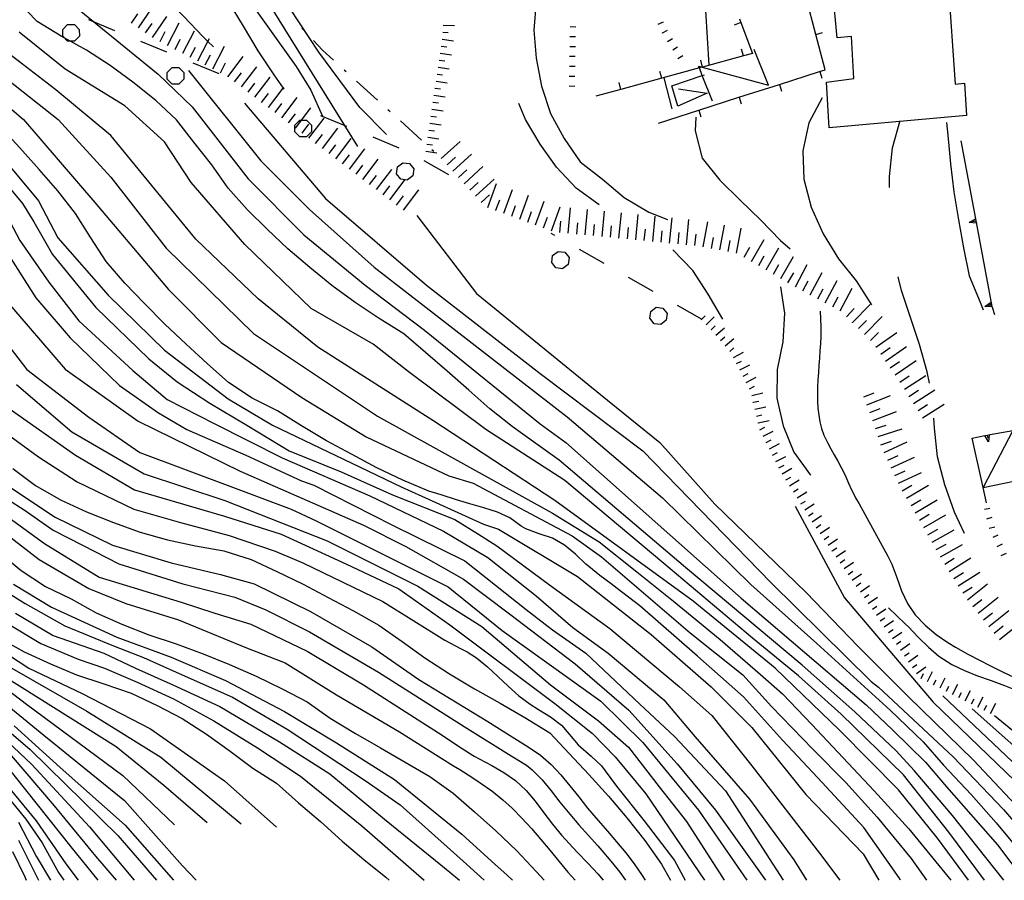
# Model space of a CAD drawing. Units: metres. Extents: x 486264 to 487819, y 4503090 to 4504509.
# Drawn here: x 487266 to 487405, y 4503093 to 4503215 of the extents above; entities that cross this region are included whole.
import ezdxf

# ---------------------------------------------------------------- set-up
doc = ezdxf.new("R2010")
doc.units = ezdxf.units.M
doc.header["$MEASUREMENT"] = 0
for name, color, linetype in [("'03 curva intermedia a 2 mt", 254, 'Continuous'), ("'03 muro divisorio", 254, 'Continuous'), ("'03 scarpata fino a 1 mt", 254, 'Continuous'), ("'03 tettoia - baracca", 254, 'Continuous'), ('03 scarpata fino a 1 mt v', 254, 'Continuous'), ('curva direttrice a 10 mt', 254, 'Continuous'), ('curva intermedia a 2 mt', 254, 'Continuous'), ('EDIFICIO', 250, 'Continuous'), ('limite di bosco', 254, 'Continuous'), ('limite di bosco v', 254, 'Continuous'), ('mulattiera', 254, 'Continuous'), ('muro di sostegno', 254, 'Continuous'), ('muro di sostegno v', 254, 'Continuous'), ('muro divisorio', 254, 'Continuous'), ('muro divisorio v', 254, 'Continuous'), ('scarpata fino a 2 mt', 254, 'Continuous'), ('scarpata fino a 2 mt v', 254, 'Continuous'), ('scarpata fino a 5 mt', 254, 'Continuous'), ('scarpata fino a 5 mt v', 254, 'Continuous')]:
    doc.layers.add(name, color=color, linetype=linetype)

msp = doc.modelspace()

# ---------------------------------------------------------------- linework, layer by layer
at = {"layer": "'03 curva intermedia a 2 mt", "color": 254, "linetype": 'Continuous'}
msp.add_lwpolyline([(487317.89, 4503198.75), (487314.12, 4503202.57), (487308.32, 4503210.4), (487301.46, 4503220.83), (487296.26, 4503228.6), (487292.32, 4503235.56), (487291.44, 4503239.09), (487290.53, 4503242.64), (487288.71, 4503249.63), (487285.96, 4503258.9), (487285.53, 4503265.31), (487286.81, 4503275.97)], dxfattribs=at)
at = {"layer": "'03 muro divisorio"}
msp.add_line((487357.21, 4503206.79), (487358.35, 4503202.36), dxfattribs=at)
at = {"layer": "'03 scarpata fino a 1 mt", "color": 254, "linetype": 'Continuous'}
for p, q in [((487357.03, 4503213.12), (487357.03, 4503213.13)), ((487343.86, 4503209.83), (487343.86, 4503209.83)), ((487358.49, 4503210.72), (487358.49, 4503210.73)), ((487343.81, 4503207.02), (487343.81, 4503207.03))]:
    msp.add_line(p, q, dxfattribs=at)
at = {"layer": "'03 tettoia - baracca", "linetype": 'Continuous', "flags": 128}
for points in [[(487364.11, 4503203.48), (487362.67, 4503207.11), (487362.25, 4503208.18), (487362.15, 4503208.43), (487362.66, 4503208.29), (487372.03, 4503205.75), (487370.04, 4503210.8)], [(487359.32, 4503205.22), (487363.35, 4503204.62), (487359.22, 4503202.76), (487358.37, 4503205.64), (487362.67, 4503207.11), (487362.98, 4503207.22)]]:
    msp.add_lwpolyline(points, dxfattribs=at)
msp.add_lwpolyline([(487406.67, 4503156.81), (487402.48, 4503148.74), (487409.78, 4503150.25), (487408.35, 4503157.23)], close=True, dxfattribs=at)
at = {"layer": '03 scarpata fino a 1 mt v', "color": 254, "linetype": 'Continuous'}
for p, q in [((487343.93, 4503214.04), (487344.73, 4503214.02)), ((487356.41, 4503214.38), (487357.15, 4503214.69)), ((487343.91, 4503212.63), (487344.71, 4503212.61)), ((487357.03, 4503213.13), (487357.72, 4503213.55)), ((487343.89, 4503211.23), (487344.68, 4503211.22)), ((487357.76, 4503211.93), (487358.45, 4503212.34)), ((487358.49, 4503210.73), (487359.17, 4503211.15)), ((487343.86, 4503209.83), (487344.66, 4503209.82)), ((487359.21, 4503209.53), (487359.9, 4503209.94)), ((487343.84, 4503208.43), (487344.64, 4503208.41)), ((487343.81, 4503207.03), (487344.61, 4503207.01)), ((487343.79, 4503205.62), (487344.59, 4503205.61)), ((487402.65, 4503145.67), (487403.44, 4503145.81)), ((487402.98, 4503144.31), (487403.75, 4503144.52)), ((487403.35, 4503142.96), (487404.12, 4503143.17)), ((487403.89, 4503141.67), (487404.61, 4503142)), ((487404.47, 4503140.39), (487405.2, 4503140.73)), ((487405.05, 4503139.11), (487405.79, 4503139.42))]:
    msp.add_line(p, q, dxfattribs=at)
at = {"layer": 'curva direttrice a 10 mt', "color": 254, "linetype": 'Continuous'}
for points in [[(487281, 4503247.42), (487281.35, 4503244.66), (487282.65, 4503240.85), (487284.46, 4503237.27), (487286.25, 4503233.63), (487293.89, 4503224.41), (487296.13, 4503220.99), (487305.1, 4503208.39), (487307.18, 4503205.04), (487308.84, 4503201.32)], [(487405.41, 4503093.08), (487398.13, 4503102.25), (487392.7, 4503108.64), (487390.14, 4503111.42), (487384.28, 4503116.95), (487376.82, 4503123.56), (487360.31, 4503137.41), (487342.4, 4503152.59), (487339.07, 4503154.97), (487335.71, 4503157.36), (487332.57, 4503159.86), (487329.57, 4503162.52), (487326.52, 4503165.2), (487323.43, 4503167.85), (487320.35, 4503170.5), (487316.85, 4503172.68), (487313.49, 4503174.96), (487310.14, 4503177.35), (487307.03, 4503179.89), (487303.93, 4503182.56), (487301.02, 4503185.31), (487298.14, 4503188.13), (487295.49, 4503191.15), (487293.14, 4503194.45), (487290.61, 4503197.64), (487288.15, 4503200.82), (487285.2, 4503203.57), (487281.96, 4503206.14), (487278.75, 4503208.52), (487275.39, 4503210.7), (487271.82, 4503212.67), (487268.39, 4503214.77), (487265.6, 4503217.63)], [(487348.03, 4503188.76), (487344.8, 4503191.14), (487342, 4503194.11), (487339.68, 4503197.39), (487337.62, 4503200.86), (487336.67, 4503203.13)], [(487389.2, 4503191.24), (487389.19, 4503192.79), (487389.64, 4503196.86), (487390.71, 4503200.72)], [(487390.75, 4503093.08), (487390.57, 4503093.41), (487385.56, 4503100.55), (487379.06, 4503107.58), (487374.05, 4503112.91), (487368.51, 4503119.09), (487362.01, 4503124.84), (487353.82, 4503131.98), (487350.6, 4503134.44), (487349.74, 4503135.08), (487348.13, 4503136.26), (487346.57, 4503137.51), (487346.18, 4503137.87), (487344.68, 4503139.26), (487343.15, 4503140.56), (487341.46, 4503141.56), (487339.54, 4503142.18), (487337.67, 4503142.87), (487337, 4503143.27), (487335.37, 4503144.43), (487333.64, 4503145.25), (487331.71, 4503145.85), (487329.72, 4503146.41), (487327.81, 4503146.98), (487325.68, 4503147.67), (487323.92, 4503148.22), (487320.21, 4503149.75), (487316.53, 4503151.53), (487312.97, 4503153.47), (487309.39, 4503155.35), (487305.88, 4503157.46), (487302.45, 4503159.6), (487298.88, 4503161.4), (487295.5, 4503163.61), (487292.49, 4503166.31), (487289.5, 4503169.03), (487286.5, 4503171.86), (487283.61, 4503174.81), (487280.83, 4503177.7), (487278.2, 4503180.73), (487275.99, 4503184.09), (487273.82, 4503187.53), (487271.32, 4503190.77), (487268.68, 4503193.77), (487265.93, 4503196.85), (487263.18, 4503199.84)], [(487365.57, 4503172.58), (487363.51, 4503176.12), (487361.32, 4503179.48), (487358.48, 4503182.42)], [(487394.86, 4503163.49), (487394.55, 4503165.1), (487393.44, 4503168.97), (487392.17, 4503172.81), (487390.9, 4503176.65), (487390.44, 4503178.6)], [(487263.89, 4503175.3), (487272.35, 4503165.48), (487282.72, 4503158.11), (487297.18, 4503151.02), (487314.63, 4503143.38), (487320.63, 4503140.39), (487328.82, 4503135.75), (487335.36, 4503130.83), (487344.64, 4503123.75), (487352.28, 4503117.2), (487359.09, 4503109.56), (487364.55, 4503103.02), (487371.62, 4503093.08)], [(487399.85, 4503142.23), (487398.42, 4503145.25), (487397.03, 4503149.12), (487396.01, 4503153.05), (487395.58, 4503157.13), (487395.49, 4503158.56)], [(487264.95, 4503151.4), (487268.18, 4503149.02), (487271.71, 4503147), (487275.39, 4503145.27), (487279.22, 4503143.77), (487283, 4503142.39), (487286.89, 4503141.32), (487290.85, 4503140.47), (487294.86, 4503139.74), (487298.75, 4503138.52), (487302.39, 4503136.82), (487306.08, 4503135.03), (487309.65, 4503133.15), (487313.24, 4503131.25), (487316.81, 4503129.22), (487320.11, 4503126.92), (487323.36, 4503124.57), (487326.85, 4503122.31), (487330.39, 4503120.22), (487334.04, 4503118.18), (487337.53, 4503116.15), (487341.04, 4503113.97), (487343.78, 4503111.05), (487346.61, 4503108.07), (487349.36, 4503105.01), (487351.99, 4503101.93), (487354.54, 4503098.71), (487356.9, 4503095.34), (487358.18, 4503093.08)], [(487375.85, 4503146.09), (487382.83, 4503133.1), (487395.37, 4503118.29), (487409.56, 4503104.65), (487417.75, 4503093.75), (487418.32, 4503093.08)], [(487263, 4503139.54), (487266.11, 4503136.95), (487269.57, 4503134.72), (487273.22, 4503132.97), (487276.74, 4503130.99), (487280.39, 4503129.34), (487284.22, 4503127.84), (487288.11, 4503126.59), (487291.92, 4503125.14), (487295.65, 4503123.64), (487299.42, 4503122), (487303.1, 4503120.21), (487306.65, 4503118.38), (487309.95, 4503116.03), (487313.5, 4503113.88), (487317.04, 4503111.85), (487320.56, 4503109.79), (487324.04, 4503107.76), (487327.35, 4503105.43), (487330.39, 4503102.75), (487333.43, 4503100.09), (487336.32, 4503097.28), (487339.18, 4503094.25), (487340.25, 4503093.08)], [(487262.97, 4503127.43), (487266.54, 4503125.46), (487270.29, 4503123.74), (487273.97, 4503122.17), (487277.83, 4503120.92), (487281.72, 4503119.59), (487285.4, 4503117.85), (487288.97, 4503116.02), (487292.38, 4503113.78), (487295.75, 4503111.38), (487298.96, 4503108.96), (487302.33, 4503106.82), (487305.42, 4503104.07), (487308.54, 4503101.38), (487311.61, 4503098.61), (487314.71, 4503096), (487317.83, 4503093.5), (487318.28, 4503093.07)], [(487255.98, 4503124.55), (487269.35, 4503113.64), (487280.8, 4503104.37), (487288.99, 4503095.1), (487290.94, 4503093.07)], [(487263.62, 4503109.82), (487273.17, 4503097.82), (487276.99, 4503093.07)], [(487264.89, 4503097.17), (487266.65, 4503093.54), (487266.83, 4503093.07)]]:
    msp.add_lwpolyline(points, dxfattribs=at)
at = {"layer": 'curva intermedia a 2 mt', "color": 254, "linetype": 'Continuous'}
for points in [[(487283.91, 4503305.41), (487283.82, 4503301.34), (487283.82, 4503297.29), (487283.93, 4503293.18), (487284.1, 4503289.17), (487284.43, 4503285.09), (487283.92, 4503281.06), (487283.67, 4503277.05), (487283.55, 4503272.97), (487283.53, 4503268.95), (487283.6, 4503264.84), (487283.7, 4503260.74), (487284.01, 4503256.73), (487284.37, 4503252.73), (487284.83, 4503248.75), (487285.62, 4503244.72), (487297.92, 4503222.64), (487313.81, 4503197.03)], [(487272.85, 4503264.89), (487273.68, 4503260.91), (487274.36, 4503256.91), (487275.39, 4503253.02), (487276.67, 4503249.04), (487278.13, 4503245.29), (487279.83, 4503241.53), (487281.94, 4503238.13), (487284.09, 4503234.66), (487286.25, 4503231.18), (487288.54, 4503227.75), (487290.86, 4503224.42), (487293.2, 4503221.02), (487295.49, 4503217.61), (487297.61, 4503214.11), (487299.69, 4503210.61), (487301.93, 4503207.22), (487303.26, 4503205.32), (487303.38, 4503205.15)], [(487211.1, 4503250.6), (487214.67, 4503246.75), (487220.88, 4503242.55), (487232.14, 4503233.14), (487237.82, 4503227.9), (487246.28, 4503220.72), (487271.36, 4503200.86), (487278.85, 4503192.72), (487286.68, 4503182.63), (487299.05, 4503170.57), (487316.64, 4503158.85), (487341.46, 4503145.08), (487348.06, 4503141.03), (487353.39, 4503136.77), (487358.61, 4503132.61), (487365.21, 4503127.18), (487370.86, 4503122.28), (487374.05, 4503119.51), (487378.21, 4503115.14), (487387.05, 4503105.77), (487391.95, 4503100.34), (487397.91, 4503093.08)], [(487293.37, 4503211.16), (487292.6, 4503211.93), (487291.93, 4503212.59), (487289.12, 4503215.53), (487286.19, 4503218.42), (487283.16, 4503221.06), (487279.98, 4503223.67), (487277.22, 4503226.59), (487274.96, 4503229.89), (487272.88, 4503233.34), (487271.13, 4503236.95)], [(487366.86, 4503229.85), (487365.9, 4503228.06), (487364.34, 4503224.28), (487363.54, 4503220.28), (487363.12, 4503216.29), (487363.6, 4503208.55)], [(487343.3, 4503229), (487341.78, 4503225.24), (487340.4, 4503221.47), (487339.1, 4503217.6), (487338.79, 4503213.54), (487339.11, 4503209.54), (487339.86, 4503205.59), (487341.17, 4503201.72), (487343.09, 4503198.18), (487345.34, 4503194.86), (487348.52, 4503192.41), (487351.59, 4503189.83), (487355.08, 4503187.75), (487357.75, 4503186.69)], [(487271.03, 4503219.13), (487285.53, 4503207.28), (487290.38, 4503202.68), (487298.29, 4503192.47), (487306.21, 4503184.55), (487314.89, 4503177.4), (487323.32, 4503171.01), (487339.68, 4503157.73), (487343.34, 4503155.12), (487368.19, 4503133.04), (487385.88, 4503117.92), (487389.61, 4503114.4), (487394.29, 4503109.81), (487397.28, 4503106.3), (487404.52, 4503098.1), (487408.27, 4503093.08)], [(487400.4, 4503093.08), (487396, 4503099.06), (487390.46, 4503105.88), (487382.15, 4503114.29), (487372.99, 4503123.13), (487361.38, 4503132.61), (487341.78, 4503146.89), (487324.46, 4503158.2), (487308.18, 4503168.62), (487299.71, 4503175.46), (487290.91, 4503183.92), (487278.85, 4503198.58), (487271.04, 4503205.09), (487259.96, 4503213.56)], [(487402.67, 4503093.08), (487397.6, 4503099.91), (487391.21, 4503108), (487382.36, 4503116.63), (487376.29, 4503122.06), (487369.79, 4503127.39), (487357.22, 4503137.94), (487343.21, 4503149.72), (487331.98, 4503156.93), (487321.18, 4503165), (487316, 4503169.03), (487307.21, 4503174.07), (487297.85, 4503183.14), (487290.21, 4503191.93), (487286.46, 4503197.69), (487280.82, 4503202.81), (487272.35, 4503208.02), (487265.83, 4503213.23)], [(487253.46, 4503211.94), (487266.48, 4503200.86), (487276.58, 4503189.13), (487287, 4503176.76), (487294.5, 4503169.27), (487305.89, 4503161.46), (487315.01, 4503155.92), (487326.74, 4503150.38), (487330.19, 4503149.33), (487344.22, 4503141.88), (487348.38, 4503138.9), (487360.95, 4503128.14), (487368.41, 4503122.17), (487372.46, 4503117.7), (487378.32, 4503111.63), (487383, 4503106.94), (487387.47, 4503102.04), (487392.27, 4503096.18), (487394.44, 4503093.08)], [(487289.86, 4503207.79), (487300.08, 4503195.02), (487306.98, 4503188.13), (487316.18, 4503179.96), (487343.5, 4503158.76), (487357.04, 4503147.27), (487369.56, 4503135), (487378.92, 4503126.62), (487389.28, 4503117.17), (487393.97, 4503112.69), (487396.85, 4503109.39), (487400.79, 4503105.24), (487404.31, 4503101.19), (487409.96, 4503094.48), (487410.99, 4503093.08)], [(487297.78, 4503203.2), (487309.28, 4503189.66), (487323.58, 4503177.4), (487339.68, 4503164.89), (487354.23, 4503153.9), (487372.36, 4503135.26), (487386.59, 4503121.24), (487387.64, 4503120.45), (487398.24, 4503110.56), (487405.37, 4503103.1), (487409.1, 4503098.74), (487413.3, 4503093.08)], [(487379.64, 4503203.95), (487377.78, 4503200.39), (487376.94, 4503196.41), (487377.06, 4503192.41), (487378.1, 4503188.46), (487379.79, 4503184.67), (487381.97, 4503181.14), (487384.49, 4503178.02), (487386.65, 4503174.62)], [(487361.73, 4503201.22), (487361.65, 4503199.27), (487362.63, 4503195.37), (487365.16, 4503192.26), (487368.03, 4503189.42), (487370.92, 4503186.65), (487373.76, 4503183.73), (487375.1, 4503182.54)], [(487397.28, 4503200.43), (487397.46, 4503198.66), (487397.85, 4503194.61), (487398.33, 4503190.64), (487398.97, 4503186.64), (487399.71, 4503182.7), (487400.51, 4503178.71), (487402.03, 4503175), (487402.5, 4503173.88)], [(487262.93, 4503196.11), (487268.57, 4503189.35), (487271.32, 4503184.09), (487278.45, 4503175.96), (487286.46, 4503168.2), (487295.47, 4503161.31), (487301.73, 4503157.56), (487313, 4503152.18), (487320.01, 4503148.8), (487324.39, 4503146.86), (487331.65, 4503143.54), (487333.8, 4503142.81), (487344.97, 4503136.12), (487355.41, 4503127.92), (487363.93, 4503120.47), (487369.68, 4503114.72), (487377.36, 4503105.24), (487385.45, 4503096.82), (487387.68, 4503093.08)], [(487263.06, 4503192.86), (487266.31, 4503188.98), (487267.94, 4503186.35), (487270.57, 4503181.72), (487276.7, 4503174.21), (487284.21, 4503166.95), (487288.22, 4503163.7), (487292.85, 4503160.69), (487298.11, 4503157.56), (487304.11, 4503153.93), (487311.5, 4503150.93), (487318.75, 4503147.68), (487327.61, 4503144.18), (487330.93, 4503142.11), (487333.55, 4503140.45), (487341.03, 4503134.95), (487349.55, 4503128.77), (487359.46, 4503120.47), (487364.04, 4503116.42), (487369.68, 4503109.28), (487379.27, 4503096.92), (487382.18, 4503093.08)], [(487263.06, 4503189.1), (487265.93, 4503183.72), (487270.07, 4503177.84), (487274.32, 4503172.33), (487281.96, 4503165.32), (487286.84, 4503161.19), (487293.47, 4503157.81), (487303.11, 4503152.93), (487315.54, 4503147.55), (487326, 4503142.52), (487332.29, 4503138.79), (487339.11, 4503133.36), (487344.33, 4503128.88), (487349.34, 4503125.26), (487357.22, 4503118.66), (487361.59, 4503113.44), (487369.36, 4503104.59), (487375.65, 4503095.97), (487377.46, 4503093.08)], [(487322.23, 4503187.29), (487330.65, 4503176.21), (487341.58, 4503167.35), (487348.22, 4503161.89), (487356.64, 4503155.09), (487364.46, 4503146.37), (487377.37, 4503133.85), (487384.74, 4503126.2), (487391.83, 4503119.11), (487401.1, 4503110.11), (487409.29, 4503101.38), (487415.98, 4503093.08)], [(487263.68, 4503182.72), (487268.19, 4503175.59), (487273.07, 4503169.95), (487280.08, 4503163.2), (487285.59, 4503159.31), (487289.59, 4503156.94), (487297.98, 4503153.31), (487305.86, 4503149.68), (487307.59, 4503149.05), (487318.76, 4503143.37), (487328.99, 4503138.36), (487337.72, 4503131.44), (487341.46, 4503128.56), (487346.14, 4503125.26), (487353.82, 4503118.02), (487358.72, 4503113.44), (487365.96, 4503105.77), (487374.13, 4503093.08)], [(487373.75, 4503177.16), (487374.32, 4503173.43), (487374.08, 4503169.39), (487373.3, 4503165.44), (487373.23, 4503161.4), (487374.12, 4503157.45), (487375.63, 4503153.72), (487378.01, 4503150.46)], [(487379.39, 4503173.7), (487379.45, 4503171.48), (487379.46, 4503171.15), (487379.45, 4503170.14), (487379.42, 4503169.13), (487379.35, 4503168.09), (487379.28, 4503167.07), (487379.2, 4503166.04), (487379.12, 4503165.01), (487379.05, 4503163.98), (487379, 4503162.96), (487378.98, 4503161.95), (487379, 4503160.94), (487379.06, 4503159.95), (487379.17, 4503158.97), (487379.35, 4503158.02), (487379.58, 4503157.07), (487379.91, 4503156.16), (487380.4, 4503155.09), (487380.87, 4503154.21), (487381.38, 4503153.34), (487381.88, 4503152.46), (487382.36, 4503151.58), (487382.57, 4503151.14), (487383, 4503150.23), (487383.41, 4503149.32), (487383.83, 4503148.42), (487384.28, 4503147.52), (487384.4, 4503147.27), (487384.89, 4503146.41), (487388.96, 4503139), (487389.51, 4503137.87), (487390.22, 4503135.99), (487390.91, 4503134.1), (487391.74, 4503132.29), (487392.85, 4503130.67), (487394.24, 4503129.21), (487395.81, 4503127.91), (487397.49, 4503126.75), (487398.57, 4503126.1), (487400.31, 4503125.12), (487402.07, 4503124.2), (487403.35, 4503123.55), (487405.14, 4503122.66), (487406.94, 4503121.81)], [(487262.43, 4503171.2), (487266.93, 4503165.45), (487275.7, 4503158.69), (487282.96, 4503153.68), (487295.72, 4503148.92), (487304.4, 4503145.67), (487307.93, 4503143.99), (487326.64, 4503134.63), (487334.32, 4503128.46), (487340.29, 4503124.19), (487348.27, 4503118.44), (487354.24, 4503112.59), (487362.12, 4503103), (487368.96, 4503093.08)], [(487265.47, 4503163.3), (487273.33, 4503156.63), (487283.57, 4503150.68), (487294.99, 4503146.87), (487309.51, 4503141.16), (487322.36, 4503134.73), (487331.41, 4503129.02), (487341.14, 4503120.79), (487347.96, 4503115.67), (487352.22, 4503111.94), (487356.58, 4503106.3), (487360.42, 4503101.4), (487365.43, 4503093.63), (487365.77, 4503093.08)], [(487264.43, 4503159.94), (487273.82, 4503153.3), (487282.21, 4503148.42), (487294.97, 4503144.67), (487302.97, 4503142.1), (487312.14, 4503137.93), (487319.64, 4503134.36), (487326.89, 4503129.26), (487341.78, 4503118.12), (487347.1, 4503113.86), (487350.3, 4503110.56), (487354.67, 4503105.34), (487362.98, 4503093.08)], [(487264.18, 4503156.3), (487268.57, 4503153.05), (487274.07, 4503149.55), (487282.08, 4503145.67), (487288.72, 4503143.79), (487295.6, 4503141.92), (487302.14, 4503139.71), (487306.07, 4503138.05), (487317.38, 4503132.57), (487326.18, 4503127.1), (487328.41, 4503125.92), (487329.34, 4503125.43), (487330.68, 4503124.58), (487332.23, 4503123.33), (487333.7, 4503121.97), (487335.16, 4503120.58), (487336.66, 4503119.22), (487338.26, 4503118.01), (487339.44, 4503117.28), (487341.17, 4503116.24), (487342.73, 4503115.03), (487343.79, 4503113.8), (487345.07, 4503112.26), (487346.94, 4503110.65), (487348.37, 4503109.27), (487348.91, 4503108.56), (487350.51, 4503106.41), (487354.45, 4503101.51), (487358.72, 4503095.86), (487360.22, 4503093.08)], [(487263.18, 4503149.67), (487270.94, 4503144.54), (487279.08, 4503140.54), (487287.38, 4503138.05), (487294.4, 4503136.38), (487299.17, 4503135.07), (487307.14, 4503131.14), (487315.82, 4503126.14), (487322.5, 4503121.5), (487332.25, 4503115.55), (487335.72, 4503113.38), (487337.61, 4503112.24), (487339.28, 4503111.15), (487339.76, 4503110.78), (487341.24, 4503109.47), (487342.61, 4503108.01), (487343.9, 4503106.47), (487345.15, 4503104.88), (487346.42, 4503103.3), (487347.89, 4503101.54), (487349.22, 4503100.02), (487350.53, 4503098.51), (487351.81, 4503096.98), (487353.03, 4503095.41), (487354.15, 4503093.77), (487354.58, 4503093.08)], [(487262.06, 4503148.42), (487266.56, 4503145.55), (487270.69, 4503142.66), (487274.82, 4503140.54), (487279.96, 4503137.91), (487289.04, 4503135.07), (487296.43, 4503133.17), (487300.83, 4503131.38), (487307.02, 4503128.28), (487316.78, 4503122.57), (487328.92, 4503114.84), (487335.6, 4503110.69), (487336.03, 4503110.42), (487337.73, 4503109.37), (487338.57, 4503108.7), (487339.97, 4503107.3), (487341.25, 4503105.74), (487342.49, 4503104.13), (487343.89, 4503102.43), (487345.19, 4503100.91), (487346.52, 4503099.43), (487347.85, 4503097.94), (487348.41, 4503097.3), (487349.71, 4503095.77), (487350.96, 4503094.21), (487351.78, 4503093.08)], [(487260.43, 4503147.3), (487269.44, 4503140.79), (487277.2, 4503136.03), (487288.81, 4503132.46), (487293.57, 4503130.91), (487298.69, 4503129.35), (487306.66, 4503125.55), (487314.64, 4503120.79), (487321.89, 4503116.14), (487325.79, 4503113.62), (487326.98, 4503112.83), (487328.64, 4503111.73), (487330.35, 4503110.67), (487331.03, 4503110.29), (487332.82, 4503109.34), (487334.56, 4503108.36), (487336.18, 4503107.22), (487337.72, 4503105.78), (487339, 4503104.26), (487340.22, 4503102.64), (487341.44, 4503101.02), (487342.73, 4503099.48), (487344.95, 4503097.06), (487346.5, 4503095.44), (487347.88, 4503093.99), (487348.64, 4503093.08)], [(487263.68, 4503142.41), (487268.69, 4503138.53), (487275.7, 4503134.41), (487280.96, 4503132.27), (487288.45, 4503129.96), (487298.09, 4503126.03), (487303.57, 4503123.89), (487310.83, 4503119.36), (487319.75, 4503114.12), (487327.43, 4503109.31), (487328.3, 4503108.76), (487330, 4503107.7), (487331.21, 4503106.9), (487332.83, 4503105.73), (487334.39, 4503104.48), (487335.7, 4503103.29), (487337.11, 4503101.88), (487338.47, 4503100.4), (487339.77, 4503098.87), (487341.06, 4503097.34), (487343.63, 4503094.24), (487344.63, 4503093.08)], [(487265.06, 4503135.03), (487270.44, 4503131.77), (487279.71, 4503127.52), (487287.38, 4503124.71), (487295.11, 4503121.39), (487303.45, 4503116.98), (487310.83, 4503112.57), (487319.04, 4503107.34), (487328.57, 4503099.61), (487333.3, 4503095.29), (487334.96, 4503093.83), (487335.76, 4503093.08)], [(487263.93, 4503134.03), (487266.68, 4503132.27), (487272.32, 4503129.15), (487279.21, 4503126.27), (487283.46, 4503124.64), (487288.1, 4503122.57), (487296.07, 4503119), (487303.81, 4503114.48), (487314.88, 4503107.22), (487319.87, 4503103.77), (487328.8, 4503095.79), (487331.74, 4503093.08)], [(487389.07, 4503131.66), (487391.44, 4503129.4), (487391.88, 4503128.98), (487393.28, 4503127.53), (487394.71, 4503126.12), (487396.21, 4503124.84), (487398.04, 4503123.67), (487399.82, 4503122.8), (487401.69, 4503122.05), (487403.6, 4503121.36), (487405.52, 4503120.68), (487407.39, 4503119.94), (487407.88, 4503119.73), (487409.68, 4503118.86), (487411.44, 4503117.92), (487413.12, 4503116.95), (487414.75, 4503115.79), (487416, 4503114.63), (487417.4, 4503113.21), (487418.37, 4503112.27), (487424.55, 4503106.09), (487429.24, 4503101.72), (487437.19, 4503093.08)], [(487265.31, 4503130.9), (487270.69, 4503127.77), (487277.83, 4503125.27), (487282.33, 4503123.14), (487287.62, 4503120.79), (487294.29, 4503117.69), (487302.74, 4503112.7), (487309.88, 4503108.18), (487317.61, 4503101.75), (487325.83, 4503095.08), (487326.88, 4503094.23), (487328.25, 4503093.08)], [(487264.31, 4503129.4), (487268.94, 4503126.64), (487274.2, 4503124.39), (487277.95, 4503123.14), (487282.58, 4503121.13), (487287.74, 4503118.77), (487293.45, 4503115.67), (487299.64, 4503111.86), (487305.71, 4503107.82), (487314.4, 4503100.79), (487322.5, 4503093.77), (487323.25, 4503093.08)], [(487253.26, 4503128.37), (487266.9, 4503118.01), (487280.54, 4503107.92), (487287.86, 4503100.92)], [(487259.46, 4503128.17), (487267.22, 4503123.13), (487274.79, 4503119.56), (487284.44, 4503114.53), (487294.94, 4503107.18), (487302.33, 4503100.62)], [(487264.5, 4503123.34), (487275.42, 4503117.05), (487285.92, 4503110.54), (487297.31, 4503101.07)], [(487263.86, 4503121.88), (487279.61, 4503112.01), (487286.33, 4503106.55), (487292.47, 4503101.26)], [(487396.75, 4503119.19), (487407.5, 4503109.07), (487411.44, 4503105.45), (487415.28, 4503100.55), (487421.18, 4503093.08)], [(487259.97, 4503117.91), (487267.43, 4503111.59), (487279.83, 4503099.41), (487285.31, 4503093.07)], [(487400.9, 4503117.38), (487411.44, 4503108), (487414.53, 4503105.13), (487422.21, 4503095.43), (487424.42, 4503093.08)], [(487404.1, 4503116.43), (487411.87, 4503110.03), (487415.28, 4503107.26), (487419.11, 4503102.9), (487425.72, 4503095.54), (487427.89, 4503093.08)], [(487260.72, 4503115.99), (487267.65, 4503109.48), (487275.83, 4503100.67), (487282.16, 4503093.07)], [(487265.13, 4503114.95), (487271.64, 4503109.06), (487280.87, 4503100.88), (487287.72, 4503093.07)], [(487259.25, 4503112.43), (487268.28, 4503101.51), (487272.47, 4503095.42), (487274.23, 4503093.07)], [(487264.71, 4503110.74), (487270.79, 4503103.61), (487276.68, 4503096.47), (487279.6, 4503093.07)], [(487261.33, 4503108.41), (487266.79, 4503101.74), (487269.11, 4503098.36), (487271.43, 4503094.16), (487272.18, 4503093.07)], [(487265.76, 4503101.3), (487268.28, 4503096.47), (487270.31, 4503093.07)], [(487265.76, 4503098.77), (487268.61, 4503093.07)]]:
    msp.add_lwpolyline(points, dxfattribs=at)
at = {"layer": 'EDIFICIO', "linetype": 'Continuous', "flags": 128}
msp.add_lwpolyline([(487397.54, 4503220.18), (487398.49, 4503205.88), (487399.85, 4503206.03), (487400.13, 4503201.42), (487380.63, 4503199.7), (487380.25, 4503206.17), (487384.16, 4503206.67), (487383.82, 4503212.62), (487381.79, 4503212.42), (487381.15, 4503219), (487390.49, 4503219.67)], close=True, dxfattribs=at)
at = {"layer": 'limite di bosco'}
for p, q in [((487279.4, 4503213.45), (487275.7, 4503214.97)), ((487286.79, 4503210.39), (487283.1, 4503211.92)), ((487294.19, 4503207.35), (487290.5, 4503208.87)), ((487312.31, 4503199.88), (487308.6, 4503201.4)), ((487319.7, 4503196.83), (487316, 4503198.35)), ((487326.73, 4503193.03), (487323.25, 4503195.01)), ((487341.79, 4503184.43), (487341.26, 4503184.74)), ((487348.75, 4503180.47), (487345.27, 4503182.45)), ((487355.69, 4503176.51), (487352.22, 4503178.49)), ((487362.64, 4503172.55), (487359.17, 4503174.53))]:
    msp.add_line(p, q, dxfattribs=at)
at = {"layer": 'limite di bosco v'}
for p, q in [((487272.03, 4503213.64), (487272.71, 4503214.33)), ((487272.71, 4503214.33), (487273.68, 4503214.33)), ((487273.68, 4503214.33), (487274.37, 4503213.64)), ((487272.03, 4503212.67), (487272.03, 4503213.64)), ((487272.72, 4503211.98), (487272.03, 4503212.67)), ((487274.38, 4503212.67), (487273.68, 4503211.98)), ((487274.37, 4503213.64), (487274.38, 4503212.67)), ((487286.83, 4503207.54), (487287.51, 4503208.23)), ((487286.83, 4503206.57), (487286.83, 4503207.54)), ((487287.51, 4503208.23), (487288.48, 4503208.23)), ((487288.48, 4503208.23), (487289.17, 4503207.54)), ((487289.17, 4503207.54), (487289.18, 4503206.57)), ((487287.52, 4503205.88), (487286.83, 4503206.57)), ((487289.18, 4503206.57), (487288.48, 4503205.88)), ((487304.94, 4503200.07), (487305.62, 4503200.76)), ((487304.94, 4503199.1), (487304.94, 4503200.07)), ((487305.62, 4503200.76), (487306.59, 4503200.76)), ((487306.59, 4503200.76), (487307.28, 4503200.07)), ((487307.28, 4503200.07), (487307.28, 4503199.1)), ((487305.63, 4503198.42), (487304.94, 4503199.1)), ((487307.28, 4503199.1), (487306.59, 4503198.41)), ((487319.45, 4503194.15), (487320.21, 4503194.75)), ((487320.21, 4503194.75), (487321.18, 4503194.63)), ((487321.18, 4503194.63), (487321.77, 4503193.86)), ((487319.32, 4503193.19), (487319.45, 4503194.15)), ((487319.92, 4503192.42), (487319.32, 4503193.19)), ((487321.65, 4503192.9), (487320.88, 4503192.3)), ((487321.77, 4503193.86), (487321.65, 4503192.9)), ((487320.88, 4503192.29), (487319.92, 4503192.42)), ((487341.46, 4503181.59), (487342.23, 4503182.18)), ((487342.23, 4503182.18), (487343.19, 4503182.07)), ((487343.19, 4503182.07), (487343.78, 4503181.3)), ((487341.34, 4503180.63), (487341.46, 4503181.59)), ((487341.93, 4503179.86), (487341.34, 4503180.63)), ((487343.67, 4503180.34), (487342.89, 4503179.74)), ((487343.78, 4503181.3), (487343.67, 4503180.34)), ((487342.89, 4503179.73), (487341.93, 4503179.86)), ((487355.24, 4503172.71), (487355.36, 4503173.67)), ((487355.36, 4503173.67), (487356.13, 4503174.27)), ((487356.13, 4503174.27), (487357.09, 4503174.15)), ((487357.09, 4503174.15), (487357.68, 4503173.38)), ((487357.68, 4503173.38), (487357.57, 4503172.42)), ((487355.83, 4503171.94), (487355.24, 4503172.71)), ((487357.57, 4503172.42), (487356.79, 4503171.82)), ((487356.79, 4503171.81), (487355.83, 4503171.94))]:
    msp.add_line(p, q, dxfattribs=at)
at = {"layer": 'limite di bosco v', "flags": 128}
for points in [[(487273.69, 4503211.98), (487273.68, 4503211.98), (487272.72, 4503211.98)], [(487288.49, 4503205.88), (487288.48, 4503205.88), (487287.52, 4503205.88)], [(487306.6, 4503198.41), (487306.59, 4503198.41), (487305.63, 4503198.42)]]:
    msp.add_lwpolyline(points, dxfattribs=at)
at = {"layer": 'mulattiera', "linetype": 'Continuous'}
for p, q in [((487305.91, 4503213.8), (487306.18, 4503213.51)), ((487307.56, 4503212.06), (487308.84, 4503210.7)), ((487308.84, 4503210.7), (487310.42, 4503209.26)), ((487311.9, 4503207.92), (487312.2, 4503207.65)), ((487313.67, 4503206.31), (487316.64, 4503203.61)), ((487318.12, 4503202.27), (487318.42, 4503202)), ((487319.89, 4503200.66), (487322.85, 4503197.96)), ((487324.33, 4503196.62), (487324.63, 4503196.36))]:
    msp.add_line(p, q, dxfattribs=at)
at = {"layer": 'muro di sostegno'}
for p, q in [((487401.53, 4503186.05), (487403.72, 4503174.39)), ((487403.76, 4503174.26), (487404.08, 4503173.25)), ((487403.46, 4503156.22), (487406.66, 4503156.82))]:
    msp.add_line(p, q, dxfattribs=at)
at = {"layer": 'muro di sostegno', "flags": 128}
for points in [[(487399.31, 4503197.85), (487401.4, 4503186.78), (487401.46, 4503186.45), (487401.51, 4503186.16), (487401.53, 4503186.05)], [(487403.72, 4503174.39), (487403.73, 4503174.36), (487403.76, 4503174.26)], [(487400.91, 4503155.74), (487402.72, 4503156.08), (487403.05, 4503156.15), (487403.34, 4503156.2), (487403.46, 4503156.22)], [(487402.96, 4503146.56), (487402.48, 4503148.74), (487400.91, 4503155.74)]]:
    msp.add_lwpolyline(points, dxfattribs=at)
at = {"layer": 'muro di sostegno v'}
for p, q in [((487402.71, 4503174.35), (487403.53, 4503174.96)), ((487403.53, 4503174.96), (487403.72, 4503174.36)), ((487403.63, 4503174.65), (487403.21, 4503174.51))]:
    msp.add_line(p, q, dxfattribs=at)
at = {"layer": 'muro di sostegno v', "flags": 128}
for points in [[(487400.51, 4503186.28), (487401.4, 4503186.78), (487401.4, 4503186.78)], [(487401.53, 4503186.16), (487401.52, 4503186.16), (487401.51, 4503186.16), (487400.51, 4503186.28)], [(487401.46, 4503186.46), (487401.46, 4503186.46), (487401.46, 4503186.45), (487401.03, 4503186.37)], [(487401.4, 4503186.78), (487401.46, 4503186.46), (487401.52, 4503186.16)], [(487403.74, 4503174.36), (487403.73, 4503174.36), (487403.72, 4503174.36), (487402.71, 4503174.35)], [(487403.23, 4503155.2), (487402.72, 4503156.08), (487402.72, 4503156.09)], [(487402.73, 4503156.09), (487403.05, 4503156.15), (487403.35, 4503156.21)], [(487403.05, 4503156.15), (487403.05, 4503156.15), (487403.14, 4503155.71)], [(487403.35, 4503156.21), (487403.35, 4503156.21), (487403.34, 4503156.2), (487403.23, 4503155.2)]]:
    msp.add_lwpolyline(points, dxfattribs=at)
at = {"layer": 'muro divisorio'}
for p, q in [((487378.76, 4503212.93), (487377.37, 4503218.15)), ((487367.93, 4503215.14), (487368.14, 4503214.59)), ((487368.14, 4503214.59), (487369.8, 4503210.24)), ((487380.09, 4503207.93), (487378.76, 4503212.93)), ((487368.5, 4503209.89), (487362.71, 4503208.3)), ((487369.8, 4503210.24), (487368.5, 4503209.89)), ((487373.59, 4503205.85), (487379.3, 4503207.68)), ((487379.3, 4503207.68), (487380.09, 4503207.93)), ((487356.92, 4503206.72), (487351.14, 4503205.13)), ((487367.87, 4503204.02), (487373.59, 4503205.85)), ((487351.14, 4503205.13), (487347.59, 4503204.16)), ((487362.16, 4503202.19), (487367.87, 4503204.02)), ((487356.44, 4503200.37), (487362.16, 4503202.19))]:
    msp.add_line(p, q, dxfattribs=at)
at = {"layer": 'muro divisorio', "flags": 128}
msp.add_lwpolyline([(487362.71, 4503208.3), (487362.66, 4503208.29), (487362.25, 4503208.18), (487356.92, 4503206.72)], dxfattribs=at)
at = {"layer": 'muro divisorio v'}
for p, q in [((487368.14, 4503214.59), (487367.21, 4503214.24)), ((487378.76, 4503212.93), (487379.72, 4503213.19)), ((487368.49, 4503209.89), (487368.23, 4503210.85)), ((487362.71, 4503208.3), (487362.44, 4503209.27)), ((487356.92, 4503206.72), (487356.65, 4503207.68)), ((487379.31, 4503207.67), (487379.61, 4503206.73)), ((487351.14, 4503205.13), (487350.87, 4503206.09)), ((487373.6, 4503205.84), (487373.9, 4503204.9)), ((487367.88, 4503204.02), (487368.18, 4503203.07)), ((487362.17, 4503202.19), (487362.47, 4503201.24))]:
    msp.add_line(p, q, dxfattribs=at)
at = {"layer": 'scarpata fino a 2 mt', "color": 254, "linetype": 'Continuous'}
for p, q in [((487325.66, 4503211.26), (487325.66, 4503211.27)), ((487325.52, 4503210.27), (487325.52, 4503210.28)), ((487325.07, 4503207.3), (487325.08, 4503207.3)), ((487324.2, 4503201.35), (487324.2, 4503201.36)), ((487324.35, 4503202.34), (487324.35, 4503202.35)), ((487363.96, 4503171.07), (487363.95, 4503171.07)), ((487365.91, 4503168.79), (487365.9, 4503168.79)), ((487368.45, 4503164.5), (487368.44, 4503164.5)), ((487369.67, 4503161.77), (487369.67, 4503161.77)), ((487369.89, 4503160.79), (487369.89, 4503160.8)), ((487370.11, 4503159.81), (487370.11, 4503159.82)), ((487370.34, 4503158.84), (487370.34, 4503158.84)), ((487370.57, 4503157.86), (487370.57, 4503157.87)), ((487370.83, 4503156.9), (487370.83, 4503156.91)), ((487375.05, 4503148.94), (487375.05, 4503148.95)), ((487377.71, 4503144.69), (487377.71, 4503144.7)), ((487381.09, 4503139.72), (487381.09, 4503139.73)), ((487381.66, 4503138.9), (487381.65, 4503138.9)), ((487382.79, 4503137.24), (487382.79, 4503137.25)), ((487383.93, 4503135.6), (487383.93, 4503135.6)), ((487384.5, 4503134.77), (487384.5, 4503134.77)), ((487387.91, 4503129.82), (487387.9, 4503129.82)), ((487389.04, 4503128.17), (487389.04, 4503128.17)), ((487390.18, 4503126.52), (487390.18, 4503126.52)), ((487390.75, 4503125.69), (487390.75, 4503125.7)), ((487392.45, 4503123.21), (487392.45, 4503123.22)), ((487395.47, 4503120.77), (487395.46, 4503120.77)), ((487398.15, 4503119.42), (487398.15, 4503119.42)), ((487399.95, 4503118.52), (487399.94, 4503118.52))]:
    msp.add_line(p, q, dxfattribs=at)
at = {"layer": 'scarpata fino a 2 mt v', "color": 254, "linetype": 'Continuous'}
for p, q in [((487325.92, 4503214.25), (487327.53, 4503214.18)), ((487325.88, 4503213.25), (487326.67, 4503213.22)), ((487325.66, 4503211.27), (487326.45, 4503211.15)), ((487325.81, 4503212.25), (487327.39, 4503212.02)), ((487325.52, 4503210.28), (487327.1, 4503210.04)), ((487325.22, 4503208.29), (487326.81, 4503208.06)), ((487325.37, 4503209.29), (487326.16, 4503209.17)), ((487325.08, 4503207.3), (487325.87, 4503207.18)), ((487324.93, 4503206.31), (487326.52, 4503206.07)), ((487324.64, 4503204.32), (487326.22, 4503204.09)), ((487324.78, 4503205.32), (487325.57, 4503205.2)), ((487324.49, 4503203.33), (487325.28, 4503203.22)), ((487324.2, 4503201.36), (487324.99, 4503201.24)), ((487324.35, 4503202.35), (487325.93, 4503202.11)), ((487324.06, 4503200.36), (487325.64, 4503200.13)), ((487323.91, 4503199.37), (487324.7, 4503199.25)), ((487323.62, 4503197.39), (487324.41, 4503197.27)), ((487323.76, 4503198.38), (487325.35, 4503198.14)), ((487323.47, 4503196.39), (487325.06, 4503196.16)), ((487362.53, 4503172.48), (487363.09, 4503173.05)), ((487363.24, 4503171.77), (487364.36, 4503172.91)), ((487363.95, 4503171.07), (487364.51, 4503171.64)), ((487364.61, 4503170.32), (487365.83, 4503171.35)), ((487365.26, 4503169.55), (487365.87, 4503170.07)), ((487365.9, 4503168.79), (487367.12, 4503169.82)), ((487366.55, 4503168.02), (487367.16, 4503168.54)), ((487367.07, 4503167.17), (487368.49, 4503167.91)), ((487367.53, 4503166.28), (487368.24, 4503166.65)), ((487367.99, 4503165.39), (487369.41, 4503166.13)), ((487368.44, 4503164.5), (487369.15, 4503164.87)), ((487368.9, 4503163.61), (487370.32, 4503164.34)), ((487369.36, 4503162.72), (487370.07, 4503163.09)), ((487369.67, 4503161.77), (487371.23, 4503162.13)), ((487369.89, 4503160.8), (487370.68, 4503160.98)), ((487370.11, 4503159.82), (487371.68, 4503160.18)), ((487370.34, 4503158.84), (487371.12, 4503159.02)), ((487370.57, 4503157.87), (487372.13, 4503158.23)), ((487370.83, 4503156.91), (487371.55, 4503157.27)), ((487371.28, 4503156.01), (487372.71, 4503156.73)), ((487371.73, 4503155.11), (487372.45, 4503155.47)), ((487372.18, 4503154.22), (487373.61, 4503154.94)), ((487372.63, 4503153.32), (487373.35, 4503153.68)), ((487373.08, 4503152.42), (487374.51, 4503153.14)), ((487373.53, 4503151.53), (487374.25, 4503151.89)), ((487373.99, 4503150.64), (487375.35, 4503151.49)), ((487374.52, 4503149.79), (487375.2, 4503150.21)), ((487375.05, 4503148.95), (487376.41, 4503149.8)), ((487375.58, 4503148.09), (487376.26, 4503148.52)), ((487376.11, 4503147.24), (487377.47, 4503148.09)), ((487376.64, 4503146.39), (487377.32, 4503146.81)), ((487377.18, 4503145.54), (487378.53, 4503146.39)), ((487377.71, 4503144.7), (487378.39, 4503145.12)), ((487378.25, 4503143.85), (487379.57, 4503144.76)), ((487378.82, 4503143.02), (487379.47, 4503143.48)), ((487379.39, 4503142.2), (487380.71, 4503143.1)), ((487379.95, 4503141.38), (487380.6, 4503141.83)), ((487380.52, 4503140.55), (487381.84, 4503141.45)), ((487381.09, 4503139.73), (487381.75, 4503140.18)), ((487381.65, 4503138.9), (487382.97, 4503139.81)), ((487382.22, 4503138.07), (487382.88, 4503138.52)), ((487382.79, 4503137.25), (487384.11, 4503138.16)), ((487383.36, 4503136.42), (487384.02, 4503136.88)), ((487383.93, 4503135.6), (487385.25, 4503136.5)), ((487384.5, 4503134.77), (487385.15, 4503135.23)), ((487385.07, 4503133.95), (487386.39, 4503134.85)), ((487385.64, 4503133.12), (487386.29, 4503133.57)), ((487386.2, 4503132.3), (487387.52, 4503133.2)), ((487386.77, 4503131.47), (487387.43, 4503131.92)), ((487387.34, 4503130.64), (487388.66, 4503131.55)), ((487387.9, 4503129.82), (487388.56, 4503130.28)), ((487388.47, 4503128.99), (487389.79, 4503129.9)), ((487389.04, 4503128.17), (487389.7, 4503128.63)), ((487389.61, 4503127.35), (487390.93, 4503128.25)), ((487390.18, 4503126.52), (487390.83, 4503126.97)), ((487390.75, 4503125.7), (487392.07, 4503126.6)), ((487391.32, 4503124.87), (487391.97, 4503125.32)), ((487391.89, 4503124.04), (487393.21, 4503124.95)), ((487392.45, 4503123.22), (487393.1, 4503123.67)), ((487393.02, 4503122.39), (487394.34, 4503123.3)), ((487393.68, 4503121.67), (487394.03, 4503122.39)), ((487394.57, 4503121.22), (487395.29, 4503122.65)), ((487396.36, 4503120.32), (487397.08, 4503121.75)), ((487395.46, 4503120.77), (487395.82, 4503121.49)), ((487397.26, 4503119.87), (487397.62, 4503120.59)), ((487398.15, 4503119.42), (487398.87, 4503120.85)), ((487399.05, 4503118.97), (487399.41, 4503119.69)), ((487399.94, 4503118.52), (487400.66, 4503119.95)), ((487401.74, 4503117.62), (487402.46, 4503119.05)), ((487400.84, 4503118.07), (487401.2, 4503118.79)), ((487402.63, 4503117.18), (487402.99, 4503117.89)), ((487403.53, 4503116.72), (487404.25, 4503118.15))]:
    msp.add_line(p, q, dxfattribs=at)
at = {"layer": 'scarpata fino a 5 mt', "color": 254, "linetype": 'Continuous'}
for p, q in [((487286.89, 4503211.36), (487286.89, 4503211.36)), ((487293.3, 4503208.05), (487293.3, 4503208.06)), ((487302.12, 4503201.84), (487302.12, 4503201.85)), ((487303.08, 4503201.11), (487303.08, 4503201.12)), ((487325.68, 4503195.32), (487325.68, 4503195.32)), ((487327.3, 4503193.54), (487327.29, 4503193.54)), ((487314.57, 4503192.39), (487314.57, 4503192.39)), ((487315.52, 4503191.66), (487315.52, 4503191.67)), ((487328.1, 4503192.65), (487328.1, 4503192.66)), ((487328.92, 4503191.77), (487328.91, 4503191.77)), ((487330.53, 4503189.99), (487330.53, 4503189.99)), ((487333.41, 4503187.99), (487333.41, 4503188)), ((487341.32, 4503185.11), (487341.31, 4503185.11)), ((487347.27, 4503184.41), (487347.26, 4503184.41)), ((487348.46, 4503184.3), (487348.46, 4503184.3)), ((487356.84, 4503183.48), (487356.83, 4503183.48)), ((487358.03, 4503183.37), (487358.03, 4503183.37)), ((487366.35, 4503182.16), (487366.35, 4503182.16)), ((487370.67, 4503180.17), (487370.66, 4503180.17)), ((487373.78, 4503178.34), (487373.78, 4503178.35)), ((487377.99, 4503176.02), (487377.98, 4503176.02)), ((487379.05, 4503175.46), (487379.04, 4503175.46)), ((487383.09, 4503172.92), (487383.09, 4503172.93)), ((487383.94, 4503172.08), (487383.94, 4503172.09)), ((487384.8, 4503171.24), (487384.79, 4503171.24)), ((487386.51, 4503169.55), (487386.5, 4503169.55)), ((487389.32, 4503165.66), (487389.32, 4503165.67)), ((487390.67, 4503163.67), (487390.66, 4503163.67)), ((487391.31, 4503162.65), (487391.31, 4503162.66)), ((487385.55, 4503161.58), (487385.55, 4503161.59)), ((487386.84, 4503158.21), (487386.84, 4503158.22)), ((487387.22, 4503157.07), (487387.22, 4503157.08)), ((487387.6, 4503155.93), (487387.6, 4503155.94)), ((487389.96, 4503150.42), (487389.96, 4503150.42)), ((487391.64, 4503147.23), (487391.63, 4503147.23)), ((487394.65, 4503142.03), (487394.65, 4503142.03)), ((487395.24, 4503140.98), (487395.24, 4503140.99)), ((487395.83, 4503139.93), (487395.82, 4503139.93)), ((487397.04, 4503137.86), (487397.03, 4503137.86)), ((487398.31, 4503135.81), (487398.31, 4503135.82)), ((487400.28, 4503132.8), (487400.28, 4503132.81)), ((487401.03, 4503131.86), (487401.03, 4503131.87)), ((487401.78, 4503130.92), (487401.78, 4503130.93)), ((487403.29, 4503129.05), (487403.28, 4503129.05))]:
    msp.add_line(p, q, dxfattribs=at)
at = {"layer": 'scarpata fino a 5 mt v', "color": 254, "linetype": 'Continuous'}
for p, q in [((487282.78, 4503213.84), (487284.81, 4503216.81)), ((487281.78, 4503214.52), (487282.69, 4503215.84)), ((487284.76, 4503212.48), (487286.79, 4503215.45)), ((487283.77, 4503213.16), (487284.68, 4503214.48)), ((487286.89, 4503211.36), (487288.54, 4503214.56)), ((487285.82, 4503211.92), (487286.56, 4503213.34)), ((487289.03, 4503210.26), (487290.68, 4503213.45)), ((487287.96, 4503210.81), (487288.69, 4503212.24)), ((487290.1, 4503209.7), (487290.83, 4503211.13)), ((487291.16, 4503209.16), (487292.6, 4503211.93)), ((487292.6, 4503211.93), (487292.82, 4503212.35)), ((487293.3, 4503208.06), (487294.96, 4503211.25)), ((487292.23, 4503208.6), (487292.96, 4503210.03)), ((487295.43, 4503206.93), (487297.6, 4503209.8)), ((487294.36, 4503207.5), (487295.1, 4503208.92)), ((487297.34, 4503205.48), (487299.52, 4503208.35)), ((487296.38, 4503206.21), (487297.35, 4503207.48)), ((487299.25, 4503204.03), (487301.43, 4503206.89)), ((487298.29, 4503204.75), (487299.26, 4503206.03)), ((487300.21, 4503203.3), (487301.18, 4503204.57)), ((487301.17, 4503202.57), (487303.26, 4503205.32)), ((487303.26, 4503205.32), (487303.35, 4503205.44)), ((487302.12, 4503201.85), (487303.09, 4503203.12)), ((487303.08, 4503201.12), (487305.26, 4503203.99)), ((487304.03, 4503200.39), (487305, 4503201.66)), ((487305, 4503199.66), (487307.18, 4503202.53)), ((487305.95, 4503198.93), (487306.92, 4503200.21)), ((487306.91, 4503198.21), (487309.09, 4503201.07)), ((487307.86, 4503197.48), (487308.83, 4503198.75)), ((487308.82, 4503196.75), (487311, 4503199.62)), ((487309.78, 4503196.03), (487310.75, 4503197.3)), ((487310.74, 4503195.3), (487312.92, 4503198.17)), ((487325.68, 4503195.32), (487328.34, 4503197.75)), ((487311.69, 4503194.57), (487312.66, 4503195.85)), ((487312.65, 4503193.85), (487314.83, 4503196.71)), ((487327.29, 4503193.54), (487329.96, 4503195.97)), ((487313.6, 4503193.12), (487314.57, 4503194.39)), ((487314.57, 4503192.39), (487316.75, 4503195.26)), ((487326.49, 4503194.43), (487327.67, 4503195.51)), ((487315.52, 4503191.67), (487316.49, 4503192.94)), ((487316.48, 4503190.93), (487318.66, 4503193.8)), ((487328.1, 4503192.66), (487329.29, 4503193.74)), ((487328.91, 4503191.77), (487331.57, 4503194.19)), ((487318.39, 4503189.48), (487320.57, 4503192.35)), ((487329.72, 4503190.88), (487330.91, 4503191.96)), ((487330.53, 4503189.99), (487333.19, 4503192.41)), ((487332.28, 4503188.4), (487333.51, 4503191.79)), ((487317.43, 4503190.21), (487318.4, 4503191.48)), ((487320.31, 4503188.03), (487322.49, 4503190.89)), ((487331.34, 4503189.1), (487332.53, 4503190.18)), ((487334.53, 4503187.58), (487335.77, 4503190.97)), ((487336.79, 4503186.76), (487338.03, 4503190.14)), ((487319.35, 4503188.75), (487320.32, 4503190.03)), ((487333.41, 4503188), (487333.96, 4503189.5)), ((487339.05, 4503185.93), (487340.28, 4503189.32)), ((487335.67, 4503187.17), (487336.21, 4503188.67)), ((487337.93, 4503186.34), (487338.47, 4503187.84)), ((487341.31, 4503185.11), (487342.54, 4503188.49)), ((487343.68, 4503184.75), (487344.01, 4503188.33)), ((487346.07, 4503184.52), (487346.4, 4503188.11)), ((487348.46, 4503184.3), (487348.79, 4503187.88)), ((487350.85, 4503184.07), (487351.21, 4503187.65)), ((487353.25, 4503183.83), (487353.6, 4503187.42)), ((487340.18, 4503185.52), (487340.73, 4503187.02)), ((487342.48, 4503184.86), (487342.63, 4503186.45)), ((487344.87, 4503184.63), (487345.02, 4503186.22)), ((487347.26, 4503184.41), (487347.41, 4503186.01)), ((487355.64, 4503183.6), (487355.99, 4503187.19)), ((487358.03, 4503183.37), (487358.38, 4503186.95)), ((487360.42, 4503183.12), (487360.78, 4503186.71)), ((487362.81, 4503182.82), (487363.46, 4503186.36)), ((487365.17, 4503182.38), (487365.82, 4503185.92)), ((487349.66, 4503184.19), (487349.81, 4503185.78)), ((487352.05, 4503183.95), (487352.21, 4503185.55)), ((487354.44, 4503183.72), (487354.6, 4503185.31)), ((487356.83, 4503183.48), (487356.99, 4503185.08)), ((487359.23, 4503183.24), (487359.39, 4503184.84)), ((487361.62, 4503183.01), (487361.78, 4503184.6)), ((487367.53, 4503181.94), (487368.19, 4503185.48)), ((487363.99, 4503182.6), (487364.28, 4503184.17)), ((487366.35, 4503182.16), (487366.64, 4503183.73)), ((487369.63, 4503180.77), (487371.45, 4503183.88)), ((487368.59, 4503181.38), (487369.39, 4503182.77)), ((487371.7, 4503179.56), (487373.52, 4503182.67)), ((487370.66, 4503180.17), (487371.46, 4503181.56)), ((487372.74, 4503178.95), (487373.54, 4503180.34)), ((487373.78, 4503178.35), (487375.6, 4503181.46)), ((487375.86, 4503177.16), (487377.55, 4503180.34)), ((487374.81, 4503177.74), (487375.62, 4503179.13)), ((487377.98, 4503176.02), (487379.67, 4503179.2)), ((487376.92, 4503176.59), (487377.67, 4503178.01)), ((487380.1, 4503174.9), (487381.79, 4503178.08)), ((487379.04, 4503175.46), (487379.79, 4503176.88)), ((487382.23, 4503173.77), (487383.92, 4503176.95)), ((487381.17, 4503174.33), (487381.92, 4503175.74)), ((487383.09, 4503172.93), (487384.21, 4503174.07)), ((487383.94, 4503172.09), (487386.47, 4503174.65)), ((487384.79, 4503171.24), (487385.92, 4503172.38)), ((487385.65, 4503170.39), (487388.18, 4503172.95)), ((487386.5, 4503169.55), (487387.63, 4503170.69)), ((487387.28, 4503168.63), (487390.24, 4503170.67)), ((487387.96, 4503167.64), (487389.28, 4503168.55)), ((487388.64, 4503166.65), (487391.6, 4503168.7)), ((487389.32, 4503165.67), (487390.64, 4503166.57)), ((487390, 4503164.67), (487392.96, 4503166.72)), ((487390.66, 4503163.67), (487392.01, 4503164.53)), ((487391.31, 4503162.66), (487394.34, 4503164.6)), ((487391.96, 4503161.64), (487393.31, 4503162.5)), ((487392.6, 4503160.63), (487395.64, 4503162.56)), ((487385.55, 4503161.59), (487387.04, 4503162.16)), ((487385.98, 4503160.46), (487389.34, 4503161.75)), ((487386.41, 4503159.34), (487387.9, 4503159.91)), ((487386.84, 4503158.22), (487390.2, 4503159.51)), ((487393.25, 4503159.62), (487394.6, 4503160.48)), ((487393.9, 4503158.6), (487396.93, 4503160.54)), ((487387.22, 4503157.08), (487388.75, 4503157.58)), ((487387.6, 4503155.94), (487391.02, 4503157.06)), ((487387.97, 4503154.79), (487389.5, 4503155.29)), ((487388.45, 4503153.69), (487391.71, 4503155.21)), ((487388.96, 4503152.6), (487390.41, 4503153.27)), ((487389.46, 4503151.51), (487392.73, 4503153.03)), ((487389.96, 4503150.42), (487391.42, 4503151.1)), ((487390.47, 4503149.33), (487393.74, 4503150.85)), ((487391.02, 4503148.26), (487392.39, 4503149.07)), ((487391.63, 4503147.23), (487394.73, 4503149.06)), ((487392.25, 4503146.19), (487393.62, 4503147)), ((487392.85, 4503145.16), (487395.96, 4503146.99)), ((487393.46, 4503144.12), (487394.84, 4503144.93)), ((487394.06, 4503143.08), (487397.2, 4503144.85)), ((487394.65, 4503142.03), (487396.05, 4503142.81)), ((487395.24, 4503140.99), (487398.38, 4503142.75)), ((487395.82, 4503139.93), (487397.22, 4503140.71)), ((487396.42, 4503138.89), (487399.56, 4503140.65)), ((487397.03, 4503137.86), (487398.39, 4503138.71)), ((487397.68, 4503136.84), (487400.73, 4503138.74)), ((487398.31, 4503135.82), (487399.67, 4503136.67)), ((487398.95, 4503134.8), (487402, 4503136.71)), ((487399.58, 4503133.78), (487400.94, 4503134.62)), ((487400.28, 4503132.81), (487403.09, 4503135.06)), ((487401.78, 4503130.93), (487404.6, 4503133.18)), ((487401.03, 4503131.87), (487402.28, 4503132.87)), ((487402.53, 4503129.99), (487403.78, 4503130.99)), ((487403.28, 4503129.05), (487406.1, 4503131.3)), ((487404.04, 4503128.11), (487405.29, 4503129.11)), ((487404.79, 4503127.18), (487407.6, 4503129.43))]:
    msp.add_line(p, q, dxfattribs=at)

doc.saveas('drawing.dxf')
